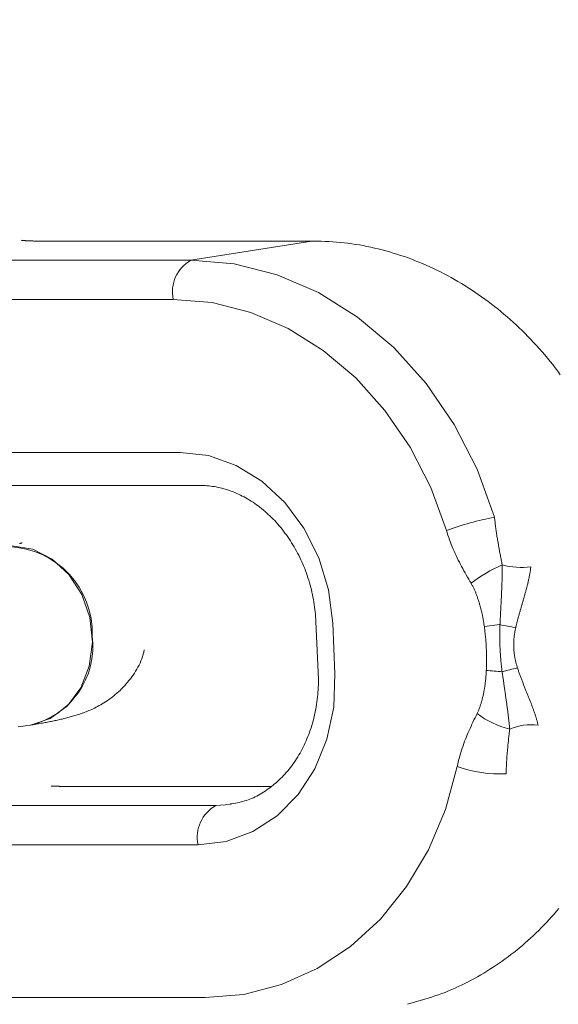
# Model space of a CAD drawing. Units: millimetres. Extents: x 280.5 to 337.9, y 162.4 to 226.8.
# Drawn here: x 293.4 to 293.6, y 187.8 to 188 of the extents above; entities that cross this region are included whole.
import ezdxf

# ---------------------------------------------------------------- set-up
doc = ezdxf.new("R2010")
doc.units = ezdxf.units.MM
doc.header["$MEASUREMENT"] = 0
doc.linetypes.add('AI-Linetype-0', pattern=[2.116667, 1.058333, -1.058333])
doc.layers.add('Ebene 1', color=7, linetype='Continuous', lineweight=0)

# ---------------------------------------------------------------- blocks, each defined once
blk = doc.blocks.new('Block_0')
at = {"layer": 'Ebene 1', "color": 250, "lineweight": 9}
for p, q in [((293.43386, 187.98431), (293.43341, 187.98427)), ((293.43341, 187.98427), (293.50777, 187.98427)), ((293.50822, 187.98431), (293.43386, 187.98431)), ((293.47428, 187.97899), (293.50777, 187.98427)), ((293.50822, 187.98431), (293.50777, 187.98427)), ((293.47428, 187.97899), (293.39992, 187.97899)), ((293.39501, 187.96818), (293.46938, 187.96818)), ((293.47131, 187.92583), (293.39694, 187.92583)), ((293.4023, 187.91668), (293.47666, 187.91668)), ((293.50888, 187.87889), (293.50952, 187.86494)), ((293.51415, 187.86455), (293.51351, 187.8785)), ((293.55548, 187.87758), (293.55981, 187.87813)), ((293.42979, 187.85032), (293.42981, 187.85032)), ((293.44029, 187.83331), (293.44074, 187.83335)), ((293.49637, 187.83335), (293.44074, 187.83335)), ((293.48116, 187.82803), (293.4068, 187.82803)), ((293.48513, 187.82833), (293.48116, 187.82803)), ((293.40189, 187.81722), (293.47626, 187.81722)), ((293.47819, 187.77487), (293.40382, 187.77487))]:
    blk.add_line(p, q, dxfattribs=at)
for points in [[(293.43386, 187.98431), (293.43365, 187.98431), (293.43344, 187.98431), (293.43322, 187.98431), (293.43301, 187.98431), (293.4328, 187.98431), (293.4326, 187.98431), (293.43239, 187.98431), (293.43219, 187.98432), (293.43199, 187.98432), (293.43179, 187.98432), (293.43159, 187.98432), (293.4314, 187.98433), (293.43122, 187.98433), (293.43103, 187.98433), (293.43085, 187.98434), (293.43068, 187.98434), (293.4305, 187.98435), (293.43033, 187.98435), (293.43017, 187.98436), (293.43, 187.98436), (293.42984, 187.98437), (293.42969, 187.98437), (293.42953, 187.98438), (293.42938, 187.98439), (293.42923, 187.98439), (293.42909, 187.9844), (293.42895, 187.98441), (293.42881, 187.98442), (293.42867, 187.98443), (293.42854, 187.98443), (293.42841, 187.98444), (293.42829, 187.98445), (293.42817, 187.98446), (293.42806, 187.98447), (293.42795, 187.98448), (293.42785, 187.98449), (293.42776, 187.9845), (293.42768, 187.9845), (293.42761, 187.98451), (293.42755, 187.98451), (293.42749, 187.98452), (293.42745, 187.98452), (293.42743, 187.98453), (293.42741, 187.98453), (293.4274, 187.98453), (293.42739, 187.98453), (293.42739, 187.98453), (293.42739, 187.98453)], [(293.57651, 187.94733), (293.57581, 187.94827), (293.57511, 187.94919), (293.57439, 187.95011), (293.57367, 187.95101), (293.57293, 187.95191), (293.57219, 187.95279), (293.57144, 187.95367), (293.57068, 187.95454), (293.56991, 187.95539), (293.56913, 187.95624), (293.56835, 187.95707), (293.56755, 187.9579), (293.56675, 187.95871), (293.56594, 187.95952), (293.56512, 187.96031), (293.56429, 187.96109), (293.56346, 187.96186), (293.56261, 187.96262), (293.56176, 187.96337), (293.56091, 187.96411), (293.56004, 187.96483), (293.55917, 187.96555), (293.55829, 187.96625), (293.5574, 187.96694), (293.55651, 187.96761), (293.55561, 187.96828), (293.5547, 187.96893), (293.55379, 187.96957), (293.55287, 187.9702), (293.55194, 187.97082), (293.55101, 187.97142), (293.55007, 187.97201), (293.54913, 187.97259), (293.54818, 187.97315), (293.54722, 187.97371), (293.54626, 187.97425), (293.5453, 187.97477), (293.54433, 187.97528), (293.54335, 187.97578), (293.54237, 187.97627), (293.54138, 187.97674), (293.54039, 187.9772), (293.5394, 187.97764), (293.5384, 187.97807), (293.53739, 187.97849), (293.53638, 187.97889), (293.53537, 187.97928), (293.53436, 187.97966), (293.53334, 187.98002), (293.53232, 187.98036), (293.53129, 187.98069), (293.53026, 187.98101), (293.52923, 187.98132), (293.5282, 187.98161), (293.52716, 187.98188), (293.52612, 187.98214), (293.52508, 187.98239), (293.52403, 187.98262), (293.52299, 187.98284), (293.52194, 187.98305), (293.52089, 187.98324), (293.51984, 187.98341), (293.51878, 187.98357), (293.51773, 187.98371), (293.51668, 187.98384), (293.51562, 187.98395), (293.51456, 187.98404), (293.51351, 187.98411), (293.51245, 187.98417), (293.51139, 187.98421), (293.51034, 187.98425), (293.50928, 187.98428), (293.50822, 187.98431)], [(293.5583, 187.9079), (293.55345, 187.92114), (293.5471, 187.93354), (293.53937, 187.94485), (293.53042, 187.95483), (293.52042, 187.96329), (293.50958, 187.97005), (293.49813, 187.97499), (293.48628, 187.97798), (293.47428, 187.97899)], [(293.46938, 187.96818), (293.48017, 187.96728), (293.49084, 187.96458), (293.50115, 187.96014), (293.5109, 187.95405), (293.5199, 187.94644), (293.52796, 187.93746), (293.53491, 187.92728), (293.54063, 187.91612), (293.54499, 187.9042)], [(293.51351, 187.8785), (293.51232, 187.88774), (293.50964, 187.89662), (293.50556, 187.9048), (293.50026, 187.91197), (293.49392, 187.91786), (293.4868, 187.92223), (293.47916, 187.92492), (293.47131, 187.92583)], [(293.47666, 187.91668), (293.47718, 187.91666), (293.47769, 187.91664), (293.4782, 187.91661), (293.47872, 187.91658), (293.47923, 187.91654), (293.47975, 187.91648), (293.48026, 187.91642), (293.48078, 187.91634), (293.4813, 187.91624), (293.48181, 187.91614), (293.48233, 187.91602), (293.48285, 187.91589), (293.48336, 187.91575), (293.48388, 187.9156), (293.4844, 187.91544), (293.48491, 187.91526), (293.48543, 187.91508), (293.48594, 187.91488), (293.48645, 187.91467), (293.48696, 187.91445), (293.48747, 187.91423), (293.48798, 187.91399), (293.48848, 187.91373), (293.48898, 187.91347), (293.48948, 187.9132), (293.48998, 187.91292), (293.49048, 187.91262), (293.49097, 187.91232), (293.49146, 187.912), (293.49194, 187.91167), (293.49243, 187.91133), (293.4929, 187.91098), (293.49338, 187.91062), (293.49385, 187.91025), (293.49432, 187.90987), (293.49478, 187.90948), (293.49524, 187.90908), (293.49569, 187.90867), (293.49614, 187.90824), (293.49658, 187.90781), (293.49702, 187.90737), (293.49746, 187.90692), (293.49788, 187.90646), (293.4983, 187.90599), (293.49872, 187.90551), (293.49913, 187.90502), (293.49953, 187.90452), (293.49992, 187.90402), (293.50031, 187.9035), (293.5007, 187.90298), (293.50107, 187.90245), (293.50144, 187.90191), (293.5018, 187.90136), (293.50215, 187.90081), (293.5025, 187.90025), (293.50284, 187.89968), (293.50317, 187.8991), (293.50349, 187.89852), (293.5038, 187.89793), (293.50411, 187.89733), (293.5044, 187.89673), (293.50469, 187.89612), (293.50497, 187.89551), (293.50524, 187.89489), (293.5055, 187.89426), (293.50576, 187.89363), (293.506, 187.89299), (293.50623, 187.89235), (293.50646, 187.89171), (293.50667, 187.89106), (293.50688, 187.8904), (293.50708, 187.88974), (293.50727, 187.88908), (293.50745, 187.88842), (293.50761, 187.88775), (293.50777, 187.88708), (293.50792, 187.8864), (293.50806, 187.88573), (293.50819, 187.88505), (293.50831, 187.88437), (293.50842, 187.88369), (293.50851, 187.883), (293.5086, 187.88232), (293.50868, 187.88164), (293.50874, 187.88095), (293.50879, 187.88026), (293.50884, 187.87958), (293.50888, 187.87889)], [(293.56041, 187.89469), (293.56035, 187.89502), (293.56029, 187.89535), (293.56022, 187.89568), (293.56016, 187.89601), (293.5601, 187.89634), (293.56003, 187.89667), (293.55997, 187.897), (293.55991, 187.89733), (293.55985, 187.89766), (293.55979, 187.89798), (293.55972, 187.89831), (293.55966, 187.89864), (293.5596, 187.89897), (293.55954, 187.89929), (293.55949, 187.89962), (293.55943, 187.89995), (293.55937, 187.90028), (293.55931, 187.9006), (293.55926, 187.90093), (293.5592, 187.90126), (293.55914, 187.90158), (293.55909, 187.90191), (293.55904, 187.90224), (293.55898, 187.90257), (293.55893, 187.9029), (293.55888, 187.90323), (293.55883, 187.90356), (293.55878, 187.90389), (293.55873, 187.90422), (293.55868, 187.90455), (293.55864, 187.90488), (293.55859, 187.90521), (293.55855, 187.90554), (293.55851, 187.90588), (293.55847, 187.90621), (293.55843, 187.90655), (293.5584, 187.90688), (293.55836, 187.90722), (293.55833, 187.90756), (293.5583, 187.9079)], [(293.54499, 187.9042), (293.54519, 187.90354), (293.54541, 187.90289), (293.54563, 187.90224), (293.54586, 187.90159), (293.54609, 187.90096), (293.54634, 187.90032), (293.5466, 187.8997), (293.54686, 187.89907), (293.54713, 187.89845), (293.5474, 187.89784), (293.54769, 187.89723), (293.54797, 187.89662), (293.54827, 187.89602), (293.54857, 187.89542), (293.54888, 187.89482), (293.54919, 187.89423), (293.5495, 187.89364), (293.54982, 187.89305), (293.55015, 187.89246), (293.55048, 187.89188), (293.55081, 187.8913), (293.55115, 187.89072), (293.55148, 187.89014), (293.55183, 187.88957)], [(293.42201, 187.89971), (293.42476, 187.89992), (293.43049, 187.899), (293.43587, 187.89629), (293.44052, 187.89201), (293.44408, 187.88647), (293.4463, 187.88008), (293.447, 187.87331), (293.44613, 187.86667), (293.44377, 187.86064), (293.44008, 187.85569), (293.43533, 187.85216), (293.42989, 187.85033), (293.42978, 187.85032)], [(293.42756, 187.90076), (293.42759, 187.90077), (293.42761, 187.90078), (293.42762, 187.90078), (293.42762, 187.90078), (293.42761, 187.90078), (293.42758, 187.90077), (293.42755, 187.90077), (293.4275, 187.90075), (293.42745, 187.90074), (293.42738, 187.90072), (293.42731, 187.90071), (293.42723, 187.90069), (293.42715, 187.90067), (293.42706, 187.90064), (293.42697, 187.90062), (293.42687, 187.9006)], [(293.55981, 187.87813), (293.55982, 187.87844), (293.55984, 187.87874), (293.55985, 187.87904), (293.55987, 187.87934), (293.55988, 187.87965), (293.5599, 187.87995), (293.55991, 187.88025), (293.55993, 187.88055), (293.55994, 187.88085), (293.55996, 187.88115), (293.55998, 187.88146), (293.55999, 187.88176), (293.56001, 187.88206), (293.56002, 187.88236), (293.56004, 187.88266), (293.56005, 187.88296), (293.56007, 187.88326), (293.56009, 187.88356), (293.5601, 187.88386), (293.56012, 187.88416), (293.56013, 187.88446), (293.56015, 187.88476), (293.56016, 187.88506), (293.56018, 187.88536), (293.56019, 187.88566), (293.56021, 187.88596), (293.56022, 187.88626), (293.56023, 187.88656), (293.56025, 187.88686), (293.56026, 187.88716), (293.56027, 187.88746), (293.56029, 187.88776), (293.5603, 187.88806), (293.56031, 187.88835), (293.56032, 187.88865), (293.56033, 187.88895), (293.56034, 187.88925), (293.56035, 187.88954), (293.56036, 187.88984), (293.56037, 187.89013), (293.56038, 187.89043), (293.56039, 187.89072), (293.56039, 187.89101), (293.5604, 187.8913), (293.5604, 187.89159), (293.56041, 187.89188), (293.56041, 187.89217), (293.56042, 187.89246), (293.56042, 187.89274), (293.56042, 187.89302), (293.56042, 187.89331), (293.56042, 187.89359), (293.56042, 187.89387), (293.56042, 187.89414), (293.56042, 187.89442), (293.56041, 187.89469)], [(293.56415, 187.87727), (293.56421, 187.87751), (293.56426, 187.87776), (293.56432, 187.878), (293.56438, 187.87824), (293.56444, 187.87848), (293.5645, 187.87873), (293.56456, 187.87897), (293.56462, 187.87921), (293.56468, 187.87945), (293.56475, 187.87969), (293.56481, 187.87993), (293.56488, 187.88017), (293.56494, 187.88041), (293.56501, 187.88065), (293.56508, 187.88089), (293.56514, 187.88113), (293.56521, 187.88137), (293.56528, 187.88161), (293.56535, 187.88185), (293.56542, 187.88209), (293.56549, 187.88233), (293.56556, 187.88257), (293.56563, 187.88281), (293.5657, 187.88305), (293.56577, 187.88329), (293.56584, 187.88352), (293.56591, 187.88376), (293.56598, 187.884), (293.56605, 187.88424), (293.56612, 187.88448), (293.56618, 187.88472), (293.56625, 187.88496), (293.56632, 187.88519), (293.56639, 187.88543), (293.56646, 187.88567), (293.56653, 187.88591), (293.5666, 187.88614), (293.56666, 187.88638), (293.56673, 187.88662), (293.5668, 187.88685), (293.56686, 187.88709), (293.56693, 187.88732), (293.56699, 187.88756), (293.56705, 187.88779), (293.56712, 187.88802), (293.56718, 187.88826), (293.56724, 187.88849), (293.5673, 187.88872), (293.56736, 187.88895), (293.56742, 187.88919), (293.56747, 187.88942), (293.56753, 187.88965), (293.56758, 187.88988), (293.56764, 187.89011), (293.56769, 187.89033), (293.56774, 187.89056), (293.56779, 187.89079), (293.56784, 187.89102), (293.56789, 187.89125), (293.56793, 187.89148), (293.56798, 187.8917), (293.56802, 187.89193), (293.56806, 187.89215), (293.5681, 187.89238), (293.56814, 187.8926), (293.56817, 187.89282), (293.56821, 187.89305), (293.56824, 187.89327), (293.56827, 187.89349), (293.5683, 187.89371), (293.56833, 187.89393), (293.56835, 187.89414)], [(293.55183, 187.88957), (293.55194, 187.88938), (293.55205, 187.88918), (293.55215, 187.88898), (293.55226, 187.88879), (293.55236, 187.88859), (293.55246, 187.88839), (293.55255, 187.88819), (293.55265, 187.88799), (293.55274, 187.88778), (293.55283, 187.88758), (293.55291, 187.88737), (293.553, 187.88717), (293.55308, 187.88696), (293.55316, 187.88675), (293.55325, 187.88655), (293.55333, 187.88634), (293.5534, 187.88613), (293.55348, 187.88592), (293.55356, 187.88571), (293.55363, 187.8855), (293.5537, 187.88529), (293.55377, 187.88507), (293.55384, 187.88486), (293.55391, 187.88465), (293.55398, 187.88443), (293.55404, 187.88422), (293.55411, 187.884), (293.55417, 187.88379), (293.55423, 187.88357), (293.5543, 187.88336), (293.55436, 187.88314), (293.55441, 187.88292), (293.55447, 187.8827), (293.55453, 187.88248), (293.55458, 187.88226), (293.55464, 187.88204), (293.55469, 187.88182), (293.55474, 187.8816), (293.55479, 187.88138), (293.55484, 187.88116), (293.55489, 187.88094), (293.55494, 187.88072), (293.55499, 187.8805), (293.55503, 187.88027), (293.55507, 187.88005), (293.55512, 187.87983), (293.55516, 187.8796), (293.5552, 187.87938), (293.55524, 187.87916), (293.55528, 187.87893), (293.55531, 187.87871), (293.55535, 187.87848), (293.55538, 187.87826), (293.55541, 187.87803), (293.55545, 187.87781), (293.55548, 187.87758)], [(293.5604, 187.8651), (293.56035, 187.86551), (293.5603, 187.86591), (293.56025, 187.86632), (293.56021, 187.86672), (293.56016, 187.86713), (293.56012, 187.86753), (293.56008, 187.86794), (293.56004, 187.86835), (293.56001, 187.86875), (293.55997, 187.86916), (293.55994, 187.86956), (293.55991, 187.86997), (293.55989, 187.87038), (293.55986, 187.87078), (293.55984, 187.87119), (293.55982, 187.8716), (293.5598, 187.87201), (293.55979, 187.87241), (293.55978, 187.87282), (293.55977, 187.87323), (293.55976, 187.87364), (293.55975, 187.87404), (293.55975, 187.87445), (293.55975, 187.87486), (293.55975, 187.87527), (293.55975, 187.87568), (293.55976, 187.87609), (293.55976, 187.8765), (293.55977, 187.87691), (293.55978, 187.87731), (293.5598, 187.87772), (293.55981, 187.87813)], [(293.55548, 187.87758), (293.55553, 187.8772), (293.55557, 187.87683), (293.55562, 187.87645), (293.55566, 187.87607), (293.5557, 187.87569), (293.55574, 187.87531), (293.55578, 187.87493), (293.55582, 187.87456), (293.55585, 187.87418), (293.55588, 187.8738), (293.55591, 187.87342), (293.55594, 187.87304), (293.55596, 187.87266), (293.55599, 187.87229), (293.55601, 187.87191), (293.55603, 187.87153), (293.55604, 187.87115), (293.55606, 187.87077), (293.55607, 187.87039), (293.55608, 187.87001), (293.55608, 187.86964), (293.55609, 187.86926), (293.55609, 187.86888), (293.55609, 187.8685), (293.55609, 187.86812), (293.55609, 187.86774), (293.55608, 187.86737), (293.55608, 187.86699), (293.55607, 187.86661), (293.55606, 187.86623), (293.55604, 187.86585), (293.55603, 187.86547)], [(293.56466, 187.86613), (293.5646, 187.86633), (293.56454, 187.86652), (293.56448, 187.86671), (293.56443, 187.86691), (293.56437, 187.8671), (293.56432, 187.8673), (293.56427, 187.86749), (293.56422, 187.86769), (293.56417, 187.86788), (293.56413, 187.86808), (293.56408, 187.86827), (293.56404, 187.86847), (293.564, 187.86866), (293.56396, 187.86886), (293.56392, 187.86906), (293.56389, 187.86925), (293.56385, 187.86945), (293.56382, 187.86965), (293.56379, 187.86985), (293.56376, 187.87004), (293.56374, 187.87024), (293.56371, 187.87044), (293.56369, 187.87064), (293.56367, 187.87084), (293.56366, 187.87104), (293.56364, 187.87124), (293.56363, 187.87144), (293.56362, 187.87164), (293.56361, 187.87184), (293.5636, 187.87204), (293.5636, 187.87224), (293.5636, 187.87245), (293.5636, 187.87265), (293.5636, 187.87285), (293.56361, 187.87305), (293.56361, 187.87325), (293.56362, 187.87346), (293.56363, 187.87366), (293.56365, 187.87386), (293.56366, 187.87406), (293.56368, 187.87427), (293.5637, 187.87447), (293.56372, 187.87467), (293.56374, 187.87487), (293.56377, 187.87507), (293.56379, 187.87527), (293.56382, 187.87547), (293.56385, 187.87567), (293.56388, 187.87587), (293.56392, 187.87607), (293.56395, 187.87627), (293.56399, 187.87647), (293.56403, 187.87667), (293.56407, 187.87687), (293.56411, 187.87707), (293.56415, 187.87727)], [(293.42981, 187.85032), (293.43019, 187.85038), (293.43057, 187.85044), (293.43095, 187.85051), (293.43133, 187.85057), (293.4317, 187.85063), (293.43208, 187.85069), (293.43245, 187.85076), (293.43282, 187.85082), (293.43318, 187.85088), (293.43354, 187.85095), (293.4339, 187.85101), (293.43425, 187.85108), (293.4346, 187.85114), (293.43495, 187.85121), (293.43529, 187.85128), (293.43563, 187.85134), (293.43597, 187.85141), (293.43631, 187.85148), (293.43664, 187.85155), (293.43698, 187.85162), (293.43731, 187.85169), (293.43763, 187.85177), (293.43796, 187.85184), (293.43829, 187.85192), (293.43861, 187.85199), (293.43893, 187.85207), (293.43926, 187.85215), (293.43958, 187.85223), (293.4399, 187.85231), (293.44022, 187.8524), (293.44054, 187.85248), (293.44086, 187.85257), (293.44119, 187.85266), (293.44151, 187.85275), (293.44184, 187.85285), (293.44217, 187.85294), (293.4425, 187.85305), (293.44283, 187.85315), (293.44317, 187.85326), (293.44351, 187.85338), (293.44386, 187.85349), (293.44421, 187.85362), (293.44456, 187.85375), (293.44492, 187.85388), (293.44529, 187.85403), (293.44566, 187.85417), (293.44604, 187.85433), (293.44642, 187.8545), (293.44682, 187.85467), (293.44722, 187.85486), (293.44762, 187.85505), (293.44804, 187.85526), (293.44846, 187.85548), (293.44889, 187.85571), (293.44932, 187.85595), (293.44976, 187.85621), (293.4502, 187.85648), (293.45065, 187.85676), (293.4511, 187.85705), (293.45155, 187.85737), (293.452, 187.85769), (293.45246, 187.85803), (293.45291, 187.85839), (293.45336, 187.85875), (293.45381, 187.85914), (293.45425, 187.85953), (293.45468, 187.85994), (293.45511, 187.86037), (293.45553, 187.8608), (293.45595, 187.86126), (293.45635, 187.86172), (293.45675, 187.86219), (293.45714, 187.86268), (293.45753, 187.86317), (293.45791, 187.86368), (293.45827, 187.86419), (293.45863, 187.86472), (293.45898, 187.86526), (293.45931, 187.8658), (293.45962, 187.86636), (293.45991, 187.86693), (293.46019, 187.8675), (293.46044, 187.86809), (293.46066, 187.86869), (293.46086, 187.8693), (293.46104, 187.86992), (293.46121, 187.87054), (293.46137, 187.87117)], [(293.47626, 187.81722), (293.48403, 187.81813), (293.49142, 187.82083), (293.49814, 187.8252), (293.50394, 187.83109), (293.5086, 187.83826), (293.51192, 187.84644), (293.5138, 187.85532), (293.51415, 187.86455)], [(293.50952, 187.86494), (293.50953, 187.86425), (293.50954, 187.86356), (293.50955, 187.86287), (293.50955, 187.86218), (293.50954, 187.86149), (293.50952, 187.86081), (293.50949, 187.86012), (293.50944, 187.85944), (293.50939, 187.85876), (293.50932, 187.85808), (293.50924, 187.8574), (293.50915, 187.85673), (293.50905, 187.85606), (293.50894, 187.85539), (293.50882, 187.85473), (293.50869, 187.85407), (293.50855, 187.85341), (293.50841, 187.85276), (293.50825, 187.85212), (293.50808, 187.85147), (293.5079, 187.85084), (293.50772, 187.85021), (293.50752, 187.84958), (293.50732, 187.84896), (293.5071, 187.84835), (293.50688, 187.84774), (293.50665, 187.84714), (293.5064, 187.84655), (293.50615, 187.84596), (293.5059, 187.84538), (293.50563, 187.84481), (293.50535, 187.84424), (293.50507, 187.84369), (293.50477, 187.84314), (293.50447, 187.84259), (293.50416, 187.84206), (293.50385, 187.84153), (293.50352, 187.84102), (293.50319, 187.84051), (293.50285, 187.84001), (293.50251, 187.83952), (293.50216, 187.83903), (293.5018, 187.83856), (293.50143, 187.8381), (293.50106, 187.83764), (293.50068, 187.8372), (293.50029, 187.83677), (293.4999, 187.83634), (293.49951, 187.83593), (293.4991, 187.83553), (293.4987, 187.83513), (293.49828, 187.83475), (293.49786, 187.83438), (293.49744, 187.83402), (293.49701, 187.83367), (293.49658, 187.83332), (293.49614, 187.83299), (293.4957, 187.83267), (293.49525, 187.83236), (293.49481, 187.83205), (293.49435, 187.83176), (293.4939, 187.83147), (293.49344, 187.8312), (293.49297, 187.83094), (293.4925, 187.83069), (293.49203, 187.83045), (293.49156, 187.83022), (293.49108, 187.83001), (293.4906, 187.82981), (293.49012, 187.82963), (293.48963, 187.82946), (293.48914, 187.82931), (293.48864, 187.82917), (293.48815, 187.82905), (293.48765, 187.82893), (293.48715, 187.82883), (293.48664, 187.82874), (293.48614, 187.82865), (293.48563, 187.82856), (293.48513, 187.82848)], [(293.55603, 187.86547), (293.55602, 187.86525), (293.55601, 187.86502), (293.55599, 187.8648), (293.55598, 187.86457), (293.55597, 187.86435), (293.55595, 187.86413), (293.55593, 187.8639), (293.55592, 187.86368), (293.5559, 187.86346), (293.55587, 187.86324), (293.55585, 187.86301), (293.55583, 187.86279), (293.55581, 187.86257), (293.55578, 187.86235), (293.55575, 187.86213), (293.55573, 187.86191), (293.5557, 187.86169), (293.55567, 187.86147), (293.55563, 187.86125), (293.5556, 187.86103), (293.55557, 187.86081), (293.55553, 187.8606), (293.5555, 187.86038), (293.55546, 187.86016), (293.55542, 187.85994), (293.55538, 187.85973), (293.55534, 187.85951), (293.5553, 187.85929), (293.55525, 187.85908), (293.55521, 187.85886), (293.55516, 187.85865), (293.55511, 187.85843), (293.55506, 187.85822), (293.55501, 187.858), (293.55496, 187.85779), (293.55491, 187.85758), (293.55485, 187.85736), (293.5548, 187.85715), (293.55474, 187.85694), (293.55468, 187.85673), (293.55462, 187.85652), (293.55456, 187.85631), (293.55449, 187.8561), (293.55443, 187.85589), (293.55436, 187.85568), (293.55429, 187.85548), (293.55422, 187.85527), (293.55414, 187.85507), (293.55407, 187.85487), (293.55399, 187.85466), (293.55391, 187.85446), (293.55383, 187.85427), (293.55374, 187.85407), (293.55366, 187.85387), (293.55356, 187.85368), (293.55347, 187.85349)], [(293.56249, 187.84921), (293.56247, 187.84946), (293.56244, 187.84971), (293.56242, 187.84997), (293.5624, 187.85023), (293.56237, 187.85049), (293.56235, 187.85075), (293.56232, 187.85101), (293.56229, 187.85128), (293.56227, 187.85154), (293.56224, 187.85181), (293.56221, 187.85208), (293.56218, 187.85235), (293.56214, 187.85263), (293.56211, 187.8529), (293.56208, 187.85318), (293.56204, 187.85345), (293.56201, 187.85373), (293.56197, 187.85401), (293.56194, 187.85429), (293.5619, 187.85458), (293.56186, 187.85486), (293.56182, 187.85514), (293.56179, 187.85543), (293.56175, 187.85571), (293.56171, 187.856), (293.56167, 187.85629), (293.56163, 187.85658), (293.56159, 187.85687), (293.56155, 187.85716), (293.56151, 187.85745), (293.56147, 187.85774), (293.56142, 187.85803), (293.56138, 187.85832), (293.56134, 187.85861), (293.5613, 187.8589), (293.56126, 187.85919), (293.56121, 187.85948), (293.56117, 187.85978), (293.56113, 187.86007), (293.56108, 187.86036), (293.56104, 187.86066), (293.561, 187.86095), (293.56096, 187.86125), (293.56091, 187.86154), (293.56087, 187.86184), (293.56083, 187.86213), (293.56078, 187.86243), (293.56074, 187.86272), (293.5607, 187.86302), (293.56066, 187.86332), (293.56061, 187.86361), (293.56057, 187.86391), (293.56053, 187.86421), (293.56049, 187.86451), (293.56045, 187.86481), (293.5604, 187.8651)], [(293.57035, 187.85032), (293.5703, 187.85051), (293.57026, 187.85071), (293.57021, 187.8509), (293.57016, 187.8511), (293.57011, 187.8513), (293.57006, 187.8515), (293.57, 187.8517), (293.56995, 187.8519), (293.56989, 187.85211), (293.56983, 187.85231), (293.56976, 187.85252), (293.5697, 187.85272), (293.56963, 187.85293), (293.56957, 187.85314), (293.5695, 187.85334), (293.56943, 187.85355), (293.56936, 187.85376), (293.56928, 187.85397), (293.56921, 187.85418), (293.56913, 187.85439), (293.56906, 187.85461), (293.56898, 187.85482), (293.5689, 187.85503), (293.56882, 187.85524), (293.56874, 187.85546), (293.56866, 187.85567), (293.56858, 187.85589), (293.5685, 187.85611), (293.56841, 187.85632), (293.56833, 187.85654), (293.56824, 187.85676), (293.56816, 187.85698), (293.56807, 187.8572), (293.56798, 187.85742), (293.5679, 187.85764), (293.56781, 187.85786), (293.56772, 187.85809), (293.56763, 187.85831), (293.56754, 187.85853), (293.56745, 187.85876), (293.56736, 187.85898), (293.56727, 187.85921), (293.56718, 187.85943), (293.56708, 187.85966), (293.56699, 187.85989), (293.5669, 187.86011), (293.56681, 187.86034), (293.56672, 187.86057), (293.56663, 187.86079), (293.56654, 187.86102), (293.56645, 187.86125), (293.56636, 187.86148), (293.56627, 187.86171), (293.56618, 187.86194), (293.56609, 187.86217), (293.566, 187.86239), (293.56591, 187.86263), (293.56582, 187.86286), (293.56573, 187.86309), (293.56565, 187.86332), (293.56556, 187.86355), (293.56547, 187.86378), (293.56539, 187.86401), (293.5653, 187.86425), (293.56522, 187.86448), (293.56514, 187.86472), (293.56505, 187.86495), (293.56497, 187.86519), (293.56489, 187.86542), (293.56482, 187.86566), (293.56474, 187.86589), (293.56466, 187.86613)], [(293.55347, 187.85349), (293.55318, 187.85291), (293.5529, 187.85234), (293.55261, 187.85176), (293.55233, 187.85118), (293.55206, 187.85059), (293.55179, 187.85001), (293.55152, 187.84942), (293.55126, 187.84883), (293.551, 187.84824), (293.55075, 187.84764), (293.5505, 187.84704), (293.55026, 187.84644), (293.55003, 187.84583), (293.5498, 187.84522), (293.54958, 187.8446), (293.54937, 187.84398), (293.54916, 187.84336), (293.54897, 187.84273), (293.54878, 187.8421), (293.5486, 187.84146), (293.54843, 187.84082), (293.54826, 187.84017), (293.54811, 187.83952), (293.54797, 187.83886)], [(293.42649, 187.84982), (293.42717, 187.84992), (293.42784, 187.85002), (293.42849, 187.85012), (293.42914, 187.85022), (293.42979, 187.85032)], [(293.56154, 187.83685), (293.56154, 187.83717), (293.56154, 187.83748), (293.56155, 187.8378), (293.56155, 187.83811), (293.56156, 187.83843), (293.56157, 187.83874), (293.56158, 187.83905), (293.5616, 187.83936), (293.56161, 187.83967), (293.56163, 187.83998), (293.56165, 187.84029), (293.56166, 187.8406), (293.56168, 187.84091), (293.56171, 187.84122), (293.56173, 187.84152), (293.56175, 187.84183), (293.56177, 187.84214), (293.5618, 187.84244), (293.56183, 187.84275), (293.56185, 187.84306), (293.56188, 187.84336), (293.56191, 187.84367), (293.56194, 187.84397), (293.56196, 187.84428), (293.56199, 187.84459), (293.56202, 187.84489), (293.56206, 187.8452), (293.56209, 187.8455), (293.56212, 187.84581), (293.56215, 187.84612), (293.56218, 187.84643), (293.56221, 187.84673), (293.56225, 187.84704), (293.56228, 187.84735), (293.56231, 187.84766), (293.56235, 187.84797), (293.56238, 187.84828), (293.56242, 187.84859), (293.56245, 187.8489), (293.56249, 187.84921)], [(293.54797, 187.83886), (293.5447, 187.82694), (293.54, 187.81578), (293.53397, 187.8056), (293.52673, 187.79662), (293.51843, 187.789), (293.50923, 187.78292), (293.49932, 187.77848), (293.4889, 187.77578), (293.47819, 187.77487)], [(293.53423, 187.77306), (293.53518, 187.77333), (293.53614, 187.7736), (293.53709, 187.77387), (293.53804, 187.77415), (293.53899, 187.77443), (293.53994, 187.77472), (293.54088, 187.77502), (293.54182, 187.77533), (293.54276, 187.77565), (293.54369, 187.77599), (293.54462, 187.77634), (293.54554, 187.77671), (293.54646, 187.7771), (293.54737, 187.7775), (293.54827, 187.77791), (293.54918, 187.77834), (293.55007, 187.77878), (293.55096, 187.77923), (293.55185, 187.7797), (293.55273, 187.78018), (293.5536, 187.78067), (293.55447, 187.78117), (293.55533, 187.78169), (293.55619, 187.78221), (293.55704, 187.78274), (293.55789, 187.78329), (293.55873, 187.78384), (293.55956, 187.78441), (293.56039, 187.78499), (293.56121, 187.78558), (293.56203, 187.78618), (293.56284, 187.78679), (293.56364, 187.78741), (293.56443, 187.78804), (293.56522, 187.78869), (293.566, 187.78934), (293.56677, 187.79001), (293.56754, 187.79069), (293.5683, 187.79137), (293.56905, 187.79207), (293.56979, 187.79278), (293.57053, 187.79349), (293.57125, 187.79422), (293.57197, 187.79496), (293.57268, 187.7957), (293.57339, 187.79646), (293.57408, 187.79723), (293.57477, 187.798), (293.57545, 187.79878), (293.57612, 187.79958)], [(293.44074, 187.83335), (293.44059, 187.83335), (293.44044, 187.83335), (293.44029, 187.83335), (293.44014, 187.83335), (293.43999, 187.83335), (293.43985, 187.83335), (293.4397, 187.83335), (293.43955, 187.83335), (293.4394, 187.83335), (293.43925, 187.83336), (293.43911, 187.83336), (293.43896, 187.83336), (293.43881, 187.83336), (293.43867, 187.83336), (293.43852, 187.83336), (293.43838, 187.83337), (293.43823, 187.83337), (293.43809, 187.83337), (293.43795, 187.83337), (293.43781, 187.83338), (293.43767, 187.83338), (293.43753, 187.83338), (293.4374, 187.83339), (293.43727, 187.83339), (293.43714, 187.83339), (293.43701, 187.8334), (293.43688, 187.8334), (293.43676, 187.83341), (293.43664, 187.83341), (293.43653, 187.83341), (293.43642, 187.83342), (293.43631, 187.83342), (293.43621, 187.83343), (293.43611, 187.83343), (293.43602, 187.83344), (293.43593, 187.83344), (293.43584, 187.83345), (293.43576, 187.83345), (293.43569, 187.83346), (293.43562, 187.83346)]]:
    blk.add_lwpolyline(points, dxfattribs=at)
for points in [[(293.47428, 187.97899), (293.47044, 187.97686), (293.46845, 187.97247), (293.46938, 187.96818)], [(293.5583, 187.9079), (293.55377, 187.90701), (293.54932, 187.90577), (293.54499, 187.9042)], [(293.56041, 187.89469), (293.55735, 187.89335), (293.55446, 187.89163), (293.55183, 187.88957)], [(293.56041, 187.89469), (293.56299, 187.89396), (293.56569, 187.89377), (293.56835, 187.89414)], [(293.56415, 187.87727), (293.56271, 187.87758), (293.56126, 187.87786), (293.55981, 187.87813)], [(293.42979, 187.85032), (293.44101, 187.8529), (293.44844, 187.86358), (293.44697, 187.87501)], [(293.55603, 187.86547), (293.55748, 187.8653), (293.55894, 187.86518), (293.5604, 187.8651)], [(293.56466, 187.86613), (293.56323, 187.86583), (293.56181, 187.86548), (293.5604, 187.8651)], [(293.55347, 187.85349), (293.55617, 187.8515), (293.55923, 187.85005), (293.56249, 187.84921)], [(293.57035, 187.85032), (293.56767, 187.85064), (293.56497, 187.85025), (293.56249, 187.84921)], [(293.54797, 187.83886), (293.55231, 187.83728), (293.55692, 187.83659), (293.56154, 187.83685)], [(293.48116, 187.82803), (293.47732, 187.8259), (293.47533, 187.82151), (293.47626, 187.81722)]]:
    blk.add_open_spline(points, degree=3, dxfattribs=at)
blk.add_open_spline([(293.44697, 187.87501), (293.44742, 187.88821), (293.43709, 187.89927), (293.42389, 187.89972), (293.42326, 187.89974), (293.42263, 187.89973), (293.422, 187.89971)], degree=3, knots=[0, 0, 0, 0, 1, 1, 1, 2, 2, 2, 2], dxfattribs=at)

msp = doc.modelspace()

# ---------------------------------------------------------------- linework, layer by layer
at = {"layer": 'Ebene 1', "color": 250, "linetype": 'AI-Linetype-0', "lineweight": 18}
msp.add_open_spline([(288.86562, 187.875), (288.86562, 201.40598), (299.83465, 212.375), (313.36562, 212.375), (326.8966, 212.375), (337.86562, 201.40598), (337.86562, 187.875), (337.86562, 174.34402), (326.8966, 163.375), (313.36562, 163.375), (299.83465, 163.375), (288.86562, 174.34402), (288.86562, 187.875)], degree=3, knots=[0, 0, 0, 0, 1, 1, 1, 2, 2, 2, 3, 3, 3, 4, 4, 4, 4], dxfattribs=at)

# ---------------------------------------------------------------- block references
at = {"layer": 'Ebene 1'}
msp.add_blockref('Block_0', (0, 0), dxfattribs=at)

doc.saveas('drawing.dxf')
